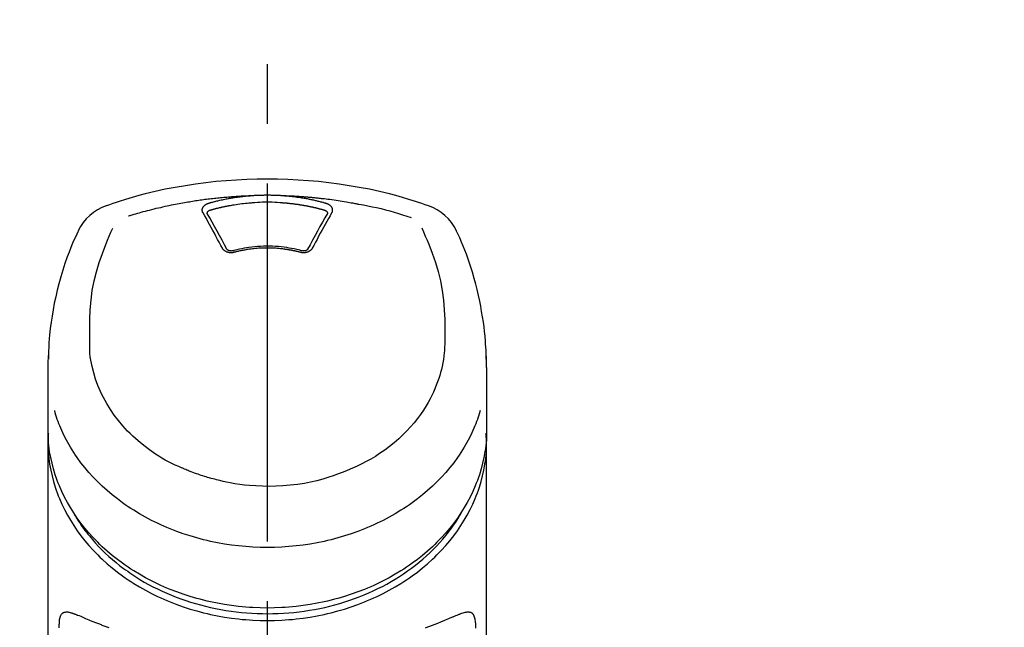
# Model space of a CAD drawing. Extents: x 28111 to 54233, y -10810 to -2410.
# Drawn here: x 44986 to 45089, y -7925 to -7861 of the extents above; entities that cross this region are included whole.
import ezdxf

# ---------------------------------------------------------------- set-up
doc = ezdxf.new("R2010")
doc.units = 0
doc.header["$LTSCALE"] = 50
doc.header["$MEASUREMENT"] = 0
doc.linetypes.add('CENTER2', pattern=[1.125, 0.75, -0.125, 0.125, -0.125])
doc.layers.get('0').update_dxf_attribs({"linetype": 'CONTINUOUS'})
doc.layers.add('150-機器', color=8, linetype='CONTINUOUS')
doc.layers.add('160-文字', color=254, linetype='CONTINUOUS')
doc.styles.add('KH001', font='txt')
doc.dimstyles.new('KH1xx030', dxfattribs={"dimscale": 30, "dimtxt": 2, "dimasz": 0.6, "dimexe": 0.3, "dimexo": 1.2, "dimgap": 0.5, "dimtad": 3, "dimdec": 1, "dimdsep": 46, "dimlunit": 6, "dimtxsty": 'KH001', "dimblk": 'DOT', "dimcen": 1, "dimdle": 1, "dimclrd": 256, "dimclre": 256, "dimclrt": 256, "dimadec": 0, "dimazin": 0, "dimtfac": 1, "dimtdec": 1, "dimtix": 1, "dimtmove": 2, "dimatfit": 3, "dimldrblk": 'CLOSEDBLANK', "dimfxl": 1, "dimtolj": 1, "dimtzin": 0, "dimlwd": -1, "dimlwe": -1, "dimarcsym": 0})

# ---------------------------------------------------------------- blocks, each defined once
blk = doc.blocks.new('_ClosedBlank')
at = {"color": 0, "linetype": 'ByBlock', "lineweight": -2}
for p, q in [((-1, 0.1667), (0, 0)), ((-1, 0.1667), (-1, -0.1667)), ((0, 0), (-1, -0.1667))]:
    blk.add_line(p, q, dxfattribs=at)
blk = doc.blocks.new('_Dot')
at = {"color": 0, "linetype": 'ByBlock', "lineweight": -2}
blk.add_line((-0.5, 0), (-1, 0), dxfattribs=at)
at = {"color": 0, "linetype": 'ByBlock', "const_width": 0.5}
blk.add_lwpolyline([(-0.25, 0, 1), (0.25, 0, 1)], format="xyb", close=True, dxfattribs=at)

msp = doc.modelspace()

# ---------------------------------------------------------------- linework, layer by layer
at = {"layer": '150-機器', "color": 161, "linetype": 'CENTER2'}
msp.add_line((45012.3, -8197.27), (45012.3, -7865.28), dxfattribs=at)
at = {"layer": '150-機器', "color": 13, "linetype": 'Continuous'}
for points in [[(45029.16, -7880.87), (45028.82, -7880.75), (45028.48, -7880.64), (45028.14, -7880.53), (45027.81, -7880.42), (45027.13, -7880.2), (45026.45, -7880), (45025.76, -7879.8), (45025.08, -7879.62), (45024.03, -7879.37), (45022.98, -7879.14), (45021.93, -7878.94), (45020.87, -7878.76), (45019.81, -7878.6), (45018.74, -7878.46), (45017.67, -7878.34), (45016.6, -7878.24), (45015.53, -7878.17), (45014.45, -7878.11), (45013.37, -7878.08), (45012.3, -7878.07), (45011.22, -7878.08), (45010.14, -7878.11), (45009.07, -7878.17), (45007.99, -7878.24), (45006.92, -7878.34), (45005.85, -7878.46), (45004.78, -7878.6), (45003.72, -7878.76), (45002.66, -7878.94), (45001.61, -7879.14), (45000.56, -7879.37), (44999.51, -7879.62), (44998.83, -7879.8), (44998.14, -7880), (44997.46, -7880.2), (44996.78, -7880.42), (44996.45, -7880.53), (44996.11, -7880.64), (44995.77, -7880.75), (44995.44, -7880.87)], [(44997.76, -7881.93), (44997.81, -7881.92), (44997.85, -7881.9), (44997.89, -7881.89), (44997.93, -7881.88), (44998.04, -7881.85), (44998.14, -7881.81), (44998.25, -7881.78), (44998.36, -7881.75), (44998.54, -7881.7), (44998.72, -7881.65), (44998.9, -7881.59), (44999.08, -7881.54), (44999.31, -7881.48), (44999.53, -7881.42), (44999.75, -7881.37), (44999.97, -7881.31), (45000.2, -7881.25), (45000.44, -7881.19), (45000.67, -7881.13), (45000.9, -7881.08), (45001.13, -7881.03), (45001.36, -7880.97), (45001.59, -7880.92), (45001.82, -7880.87), (45002.03, -7880.83), (45002.25, -7880.78), (45002.46, -7880.74), (45002.67, -7880.7), (45002.86, -7880.66), (45003.05, -7880.63), (45003.25, -7880.59), (45003.44, -7880.56), (45003.61, -7880.52), (45003.78, -7880.49), (45003.96, -7880.46), (45004.13, -7880.44), (45004.3, -7880.41), (45004.46, -7880.38), (45004.62, -7880.36), (45004.78, -7880.33), (45004.95, -7880.31), (45005.11, -7880.28), (45005.27, -7880.26), (45005.44, -7880.24), (45005.6, -7880.22), (45005.76, -7880.19), (45005.93, -7880.17), (45006.09, -7880.15), (45006.25, -7880.13), (45006.42, -7880.11), (45006.58, -7880.09), (45006.75, -7880.07), (45006.91, -7880.06), (45007.07, -7880.04), (45007.24, -7880.02), (45007.4, -7880.01), (45007.57, -7879.99), (45007.73, -7879.97), (45007.89, -7879.96), (45008.06, -7879.95), (45008.22, -7879.93), (45008.39, -7879.92), (45008.55, -7879.91), (45008.72, -7879.89), (45008.88, -7879.88), (45009.05, -7879.87), (45009.21, -7879.86), (45009.38, -7879.85), (45009.54, -7879.84), (45009.7, -7879.83), (45009.87, -7879.82), (45010.03, -7879.82), (45010.14, -7879.81), (45010.25, -7879.81), (45010.36, -7879.8), (45010.47, -7879.8), (45010.53, -7879.8), (45010.58, -7879.8), (45010.64, -7879.79), (45010.69, -7879.79)], [(45006.16, -7880.59), (45006.18, -7880.58), (45006.19, -7880.58), (45006.2, -7880.58), (45006.22, -7880.57), (45006.25, -7880.56), (45006.29, -7880.55), (45006.32, -7880.54), (45006.35, -7880.53), (45006.41, -7880.52), (45006.47, -7880.5), (45006.53, -7880.48), (45006.6, -7880.47), (45006.67, -7880.45), (45006.75, -7880.43), (45006.83, -7880.41), (45006.91, -7880.39), (45007.02, -7880.36), (45007.12, -7880.34), (45007.23, -7880.31), (45007.34, -7880.28), (45007.47, -7880.26), (45007.59, -7880.23), (45007.72, -7880.2), (45007.85, -7880.18), (45007.97, -7880.15), (45008.1, -7880.13), (45008.22, -7880.1), (45008.35, -7880.08), (45008.46, -7880.06), (45008.56, -7880.04), (45008.67, -7880.03), (45008.78, -7880.01), (45008.87, -7880), (45008.97, -7879.98), (45009.06, -7879.97), (45009.16, -7879.95), (45009.25, -7879.94), (45009.35, -7879.93), (45009.44, -7879.92), (45009.54, -7879.9), (45009.64, -7879.89), (45009.73, -7879.88), (45009.83, -7879.87), (45009.92, -7879.86), (45010.02, -7879.85), (45010.12, -7879.84), (45010.21, -7879.83), (45010.31, -7879.82), (45010.37, -7879.82), (45010.44, -7879.81), (45010.5, -7879.81), (45010.57, -7879.8), (45010.6, -7879.8), (45010.63, -7879.8), (45010.66, -7879.8), (45010.69, -7879.79)], [(45010.69, -7879.79), (45010.71, -7879.79), (45010.73, -7879.79), (45010.74, -7879.79), (45010.76, -7879.79), (45010.79, -7879.79), (45010.83, -7879.78), (45010.86, -7879.78), (45010.89, -7879.78), (45010.94, -7879.77), (45010.99, -7879.77), (45011.04, -7879.77), (45011.09, -7879.77), (45011.14, -7879.76), (45011.19, -7879.76), (45011.24, -7879.76), (45011.29, -7879.76), (45011.34, -7879.75), (45011.39, -7879.75), (45011.44, -7879.75), (45011.49, -7879.75), (45011.54, -7879.75), (45011.59, -7879.74), (45011.64, -7879.74), (45011.69, -7879.74), (45011.74, -7879.74), (45011.79, -7879.74), (45011.84, -7879.74), (45011.89, -7879.74), (45011.94, -7879.74), (45011.99, -7879.73), (45012.04, -7879.73), (45012.09, -7879.73), (45012.16, -7879.73), (45012.23, -7879.73), (45012.3, -7879.73), (45012.36, -7879.73), (45012.45, -7879.73), (45012.53, -7879.73), (45012.61, -7879.73), (45012.7, -7879.74), (45012.8, -7879.74), (45012.9, -7879.74), (45013, -7879.74), (45013.1, -7879.75), (45013.2, -7879.75), (45013.3, -7879.75), (45013.4, -7879.76), (45013.5, -7879.76), (45013.57, -7879.77), (45013.63, -7879.77), (45013.7, -7879.78), (45013.76, -7879.78), (45013.8, -7879.79), (45013.83, -7879.79), (45013.86, -7879.79), (45013.9, -7879.79)], [(45010.74, -7880.53), (45011, -7880.51), (45011.26, -7880.49), (45011.52, -7880.47), (45011.77, -7880.46), (45012.04, -7880.45), (45012.3, -7880.45), (45012.56, -7880.45), (45012.82, -7880.46), (45013.08, -7880.47), (45013.33, -7880.49), (45013.59, -7880.51), (45013.85, -7880.53)], [(45013.9, -7879.79), (45013.91, -7879.79), (45013.93, -7879.79), (45013.94, -7879.8), (45013.96, -7879.8), (45013.99, -7879.8), (45014.03, -7879.8), (45014.07, -7879.8), (45014.1, -7879.81), (45014.16, -7879.81), (45014.23, -7879.82), (45014.29, -7879.82), (45014.35, -7879.83), (45014.44, -7879.84), (45014.52, -7879.84), (45014.6, -7879.85), (45014.68, -7879.86), (45014.79, -7879.87), (45014.9, -7879.88), (45015.01, -7879.9), (45015.13, -7879.91), (45015.25, -7879.93), (45015.38, -7879.95), (45015.51, -7879.96), (45015.64, -7879.98), (45015.77, -7880), (45015.89, -7880.02), (45016.02, -7880.04), (45016.15, -7880.06), (45016.25, -7880.08), (45016.36, -7880.1), (45016.47, -7880.12), (45016.57, -7880.14), (45016.67, -7880.16), (45016.76, -7880.18), (45016.85, -7880.2), (45016.95, -7880.22), (45017.04, -7880.24), (45017.14, -7880.26), (45017.23, -7880.28), (45017.32, -7880.3), (45017.42, -7880.32), (45017.51, -7880.35), (45017.6, -7880.37), (45017.69, -7880.39), (45017.79, -7880.41), (45017.88, -7880.44), (45017.97, -7880.46), (45018.06, -7880.49), (45018.13, -7880.5), (45018.19, -7880.52), (45018.25, -7880.54), (45018.31, -7880.55), (45018.34, -7880.56), (45018.37, -7880.57), (45018.4, -7880.58), (45018.43, -7880.59)], [(45013.9, -7879.79), (45013.93, -7879.79), (45013.95, -7879.79), (45013.98, -7879.8), (45014.01, -7879.8), (45014.07, -7879.8), (45014.12, -7879.8), (45014.18, -7879.8), (45014.23, -7879.8), (45014.32, -7879.81), (45014.4, -7879.81), (45014.49, -7879.81), (45014.57, -7879.82), (45014.65, -7879.82), (45014.74, -7879.83), (45014.82, -7879.83), (45014.91, -7879.83), (45014.99, -7879.84), (45015.07, -7879.84), (45015.16, -7879.85), (45015.24, -7879.85), (45015.32, -7879.86), (45015.41, -7879.86), (45015.49, -7879.87), (45015.58, -7879.87), (45015.66, -7879.88), (45015.74, -7879.89), (45015.83, -7879.89), (45015.91, -7879.9), (45015.99, -7879.9), (45016.08, -7879.91), (45016.16, -7879.92), (45016.25, -7879.92), (45016.33, -7879.93), (45016.41, -7879.94), (45016.5, -7879.94), (45016.58, -7879.95), (45016.66, -7879.96), (45016.75, -7879.96), (45016.83, -7879.97), (45016.92, -7879.98), (45017, -7879.99), (45017.08, -7880), (45017.17, -7880), (45017.25, -7880.01), (45017.33, -7880.02), (45017.42, -7880.03), (45017.5, -7880.04), (45017.58, -7880.05), (45017.7, -7880.06), (45017.82, -7880.07), (45017.94, -7880.09), (45018.06, -7880.1), (45018.26, -7880.12), (45018.45, -7880.14), (45018.64, -7880.17), (45018.84, -7880.19), (45019.06, -7880.22), (45019.28, -7880.25), (45019.5, -7880.29), (45019.72, -7880.32), (45019.94, -7880.35), (45020.15, -7880.39), (45020.36, -7880.42), (45020.58, -7880.46), (45020.74, -7880.48), (45020.91, -7880.51), (45021.07, -7880.54), (45021.24, -7880.57), (45021.35, -7880.59), (45021.46, -7880.61), (45021.56, -7880.63), (45021.67, -7880.65), (45021.73, -7880.66), (45021.78, -7880.68), (45021.84, -7880.69), (45021.89, -7880.7)], [(45005.57, -7881.6), (45005.56, -7881.6), (45005.56, -7881.59), (45005.56, -7881.59), (45005.55, -7881.58), (45005.55, -7881.57), (45005.54, -7881.56), (45005.54, -7881.55), (45005.53, -7881.53), (45005.52, -7881.52), (45005.52, -7881.5), (45005.51, -7881.48), (45005.51, -7881.46), (45005.5, -7881.44), (45005.5, -7881.42), (45005.5, -7881.4), (45005.49, -7881.39), (45005.49, -7881.36), (45005.49, -7881.33), (45005.49, -7881.31), (45005.49, -7881.28), (45005.49, -7881.25), (45005.49, -7881.22), (45005.5, -7881.19), (45005.51, -7881.15), (45005.52, -7881.12), (45005.53, -7881.08), (45005.55, -7881.04), (45005.57, -7881), (45005.59, -7880.97), (45005.62, -7880.93), (45005.65, -7880.9), (45005.67, -7880.87), (45005.7, -7880.84), (45005.73, -7880.82), (45005.76, -7880.79), (45005.79, -7880.77), (45005.82, -7880.75), (45005.84, -7880.73), (45005.87, -7880.72), (45005.89, -7880.7), (45005.92, -7880.69), (45005.94, -7880.68), (45005.96, -7880.67), (45005.98, -7880.66), (45006, -7880.65), (45006.02, -7880.64), (45006.05, -7880.63), (45006.07, -7880.62), (45006.08, -7880.61), (45006.1, -7880.61), (45006.11, -7880.6), (45006.13, -7880.6), (45006.14, -7880.6), (45006.15, -7880.59), (45006.15, -7880.59), (45006.16, -7880.59)], [(45006.01, -7881.65), (45006.01, -7881.65), (45006.01, -7881.64), (45006.01, -7881.64), (45006.01, -7881.64), (45006.01, -7881.63), (45006.01, -7881.62), (45006.01, -7881.61), (45006.01, -7881.6), (45006.02, -7881.57), (45006.02, -7881.55), (45006.03, -7881.53), (45006.04, -7881.5), (45006.06, -7881.47), (45006.09, -7881.43), (45006.12, -7881.41), (45006.16, -7881.38), (45006.19, -7881.36), (45006.22, -7881.35), (45006.25, -7881.33), (45006.28, -7881.32), (45006.3, -7881.32), (45006.31, -7881.31), (45006.33, -7881.31), (45006.35, -7881.31)], [(45006.35, -7881.31), (45006.36, -7881.3), (45006.38, -7881.3), (45006.39, -7881.29), (45006.41, -7881.29), (45006.44, -7881.28), (45006.48, -7881.27), (45006.51, -7881.26), (45006.54, -7881.25), (45006.59, -7881.24), (45006.64, -7881.22), (45006.69, -7881.21), (45006.74, -7881.2), (45006.79, -7881.18), (45006.83, -7881.17), (45006.88, -7881.16), (45006.93, -7881.15), (45006.98, -7881.13), (45007.03, -7881.12), (45007.08, -7881.11), (45007.13, -7881.1), (45007.18, -7881.09), (45007.23, -7881.07), (45007.28, -7881.06), (45007.33, -7881.05), (45007.37, -7881.04), (45007.42, -7881.03), (45007.47, -7881.02), (45007.52, -7881.01), (45007.57, -7880.99), (45007.62, -7880.98), (45007.67, -7880.97), (45007.72, -7880.96), (45007.77, -7880.95), (45007.82, -7880.94), (45007.87, -7880.93), (45007.92, -7880.92), (45007.97, -7880.91), (45008.02, -7880.9), (45008.07, -7880.89), (45008.12, -7880.88), (45008.17, -7880.87), (45008.22, -7880.86), (45008.27, -7880.85), (45008.32, -7880.84), (45008.44, -7880.82), (45008.57, -7880.8), (45008.69, -7880.77), (45008.82, -7880.75), (45009.02, -7880.72), (45009.22, -7880.69), (45009.42, -7880.66), (45009.62, -7880.63), (45009.81, -7880.61), (45010, -7880.59), (45010.18, -7880.58), (45010.37, -7880.56), (45010.46, -7880.55), (45010.55, -7880.55), (45010.65, -7880.54), (45010.74, -7880.53), (45010.74, -7880.53), (45010.74, -7880.53), (45010.74, -7880.53), (45010.74, -7880.53)], [(45013.85, -7880.53), (45013.87, -7880.54), (45013.89, -7880.54), (45013.9, -7880.54), (45013.92, -7880.54), (45013.96, -7880.54), (45013.99, -7880.54), (45014.03, -7880.55), (45014.06, -7880.55), (45014.12, -7880.55), (45014.17, -7880.56), (45014.22, -7880.56), (45014.28, -7880.57), (45014.33, -7880.57), (45014.38, -7880.58), (45014.44, -7880.58), (45014.49, -7880.59), (45014.54, -7880.59), (45014.6, -7880.6), (45014.65, -7880.61), (45014.7, -7880.61), (45014.76, -7880.62), (45014.81, -7880.62), (45014.86, -7880.63), (45014.92, -7880.64), (45014.97, -7880.64), (45015.02, -7880.65), (45015.07, -7880.66), (45015.13, -7880.66), (45015.18, -7880.67), (45015.23, -7880.68), (45015.29, -7880.68), (45015.34, -7880.69), (45015.39, -7880.7), (45015.45, -7880.71), (45015.5, -7880.71), (45015.55, -7880.72), (45015.6, -7880.73), (45015.66, -7880.74), (45015.71, -7880.75), (45015.76, -7880.75), (45015.81, -7880.76), (45015.87, -7880.77), (45015.92, -7880.78), (45015.97, -7880.79), (45016.02, -7880.8), (45016.08, -7880.81), (45016.13, -7880.82), (45016.18, -7880.83), (45016.23, -7880.84), (45016.29, -7880.84), (45016.34, -7880.85), (45016.39, -7880.86), (45016.44, -7880.87), (45016.5, -7880.88), (45016.55, -7880.89), (45016.6, -7880.91), (45016.65, -7880.92), (45016.7, -7880.93), (45016.76, -7880.94), (45016.81, -7880.95), (45016.86, -7880.96), (45016.91, -7880.97), (45016.96, -7880.98), (45017.02, -7880.99), (45017.07, -7881), (45017.12, -7881.02), (45017.17, -7881.03), (45017.22, -7881.04), (45017.27, -7881.05), (45017.33, -7881.06), (45017.38, -7881.08), (45017.43, -7881.09), (45017.48, -7881.1), (45017.53, -7881.11), (45017.58, -7881.13), (45017.63, -7881.14), (45017.69, -7881.15), (45017.74, -7881.17), (45017.79, -7881.18), (45017.84, -7881.19), (45017.89, -7881.21), (45017.94, -7881.22), (45017.99, -7881.23), (45018.04, -7881.25), (45018.08, -7881.26), (45018.11, -7881.27), (45018.14, -7881.28), (45018.18, -7881.29), (45018.19, -7881.29), (45018.21, -7881.3), (45018.23, -7881.3), (45018.25, -7881.31)], [(45018.25, -7881.31), (45018.26, -7881.31), (45018.28, -7881.31), (45018.29, -7881.32), (45018.31, -7881.32), (45018.34, -7881.33), (45018.37, -7881.35), (45018.4, -7881.36), (45018.43, -7881.38), (45018.47, -7881.41), (45018.5, -7881.43), (45018.53, -7881.47), (45018.55, -7881.5), (45018.56, -7881.53), (45018.57, -7881.55), (45018.58, -7881.57), (45018.58, -7881.6), (45018.58, -7881.61), (45018.58, -7881.62), (45018.58, -7881.63), (45018.58, -7881.64), (45018.58, -7881.64), (45018.58, -7881.64), (45018.58, -7881.65), (45018.58, -7881.65)], [(45018.43, -7880.59), (45018.44, -7880.59), (45018.44, -7880.59), (45018.45, -7880.59), (45018.45, -7880.59), (45018.46, -7880.6), (45018.47, -7880.6), (45018.48, -7880.6), (45018.49, -7880.61), (45018.51, -7880.61), (45018.52, -7880.62), (45018.54, -7880.62), (45018.55, -7880.63), (45018.57, -7880.64), (45018.59, -7880.64), (45018.6, -7880.65), (45018.62, -7880.66), (45018.64, -7880.67), (45018.66, -7880.68), (45018.68, -7880.69), (45018.7, -7880.7), (45018.72, -7880.72), (45018.75, -7880.73), (45018.78, -7880.75), (45018.8, -7880.77), (45018.83, -7880.79), (45018.86, -7880.82), (45018.89, -7880.84), (45018.92, -7880.87), (45018.95, -7880.9), (45018.97, -7880.93), (45019, -7880.97), (45019.02, -7881), (45019.04, -7881.04), (45019.06, -7881.08), (45019.07, -7881.12), (45019.08, -7881.15), (45019.09, -7881.19), (45019.1, -7881.22), (45019.1, -7881.25), (45019.1, -7881.28), (45019.1, -7881.31), (45019.1, -7881.33), (45019.1, -7881.36), (45019.1, -7881.39), (45019.09, -7881.4), (45019.09, -7881.42), (45019.09, -7881.44), (45019.08, -7881.46), (45019.08, -7881.48), (45019.07, -7881.5), (45019.07, -7881.52), (45019.06, -7881.53), (45019.05, -7881.55), (45019.05, -7881.56), (45019.04, -7881.57), (45019.04, -7881.58), (45019.03, -7881.59), (45019.03, -7881.59), (45019.03, -7881.6), (45019.03, -7881.6)], [(45021.89, -7880.7), (45022.36, -7880.78), (45022.82, -7880.87), (45023.28, -7880.96), (45023.74, -7881.06), (45024.2, -7881.16), (45024.66, -7881.28), (45025.12, -7881.4), (45025.57, -7881.53), (45026.02, -7881.66), (45026.46, -7881.8), (45026.91, -7881.95), (45027.35, -7882.09)], [(45007.6, -7885.32), (45007.43, -7885.01), (45007.26, -7884.69), (45007.09, -7884.38), (45006.92, -7884.06), (45006.75, -7883.75), (45006.58, -7883.44), (45006.41, -7883.13), (45006.24, -7882.82), (45006.07, -7882.52), (45005.91, -7882.21), (45005.74, -7881.91), (45005.57, -7881.6)], [(45006.02, -7881.68), (45006.02, -7881.67), (45006.01, -7881.66), (45006.01, -7881.65), (45006.01, -7881.64)], [(45008.07, -7885.42), (45007.81, -7884.94), (45007.56, -7884.47), (45007.3, -7883.99), (45007.04, -7883.51), (45006.78, -7883.05), (45006.53, -7882.59), (45006.27, -7882.13), (45006.01, -7881.67)], [(45018.58, -7881.67), (45018.32, -7882.13), (45018.06, -7882.59), (45017.81, -7883.05), (45017.55, -7883.51), (45017.29, -7883.99), (45017.04, -7884.47), (45016.78, -7884.94), (45016.52, -7885.42)], [(45019.03, -7881.6), (45018.86, -7881.91), (45018.69, -7882.21), (45018.52, -7882.52), (45018.35, -7882.82), (45018.18, -7883.13), (45018.01, -7883.44), (45017.84, -7883.75), (45017.67, -7884.06), (45017.5, -7884.38), (45017.33, -7884.69), (45017.16, -7885.01), (45016.99, -7885.32)], [(45018.58, -7881.64), (45018.58, -7881.65), (45018.58, -7881.66), (45018.58, -7881.67), (45018.57, -7881.68)], [(44992.56, -7883.38), (44992.45, -7883.61), (44992.34, -7883.85), (44992.23, -7884.09), (44992.12, -7884.32), (44991.91, -7884.79), (44991.72, -7885.25), (44991.53, -7885.72), (44991.35, -7886.2), (44991.1, -7886.9), (44990.87, -7887.6), (44990.66, -7888.32), (44990.47, -7889.03), (44990.3, -7889.71), (44990.14, -7890.4), (44989.99, -7891.08), (44989.86, -7891.77), (44989.75, -7892.42), (44989.65, -7893.07), (44989.56, -7893.72), (44989.5, -7894.38), (44989.46, -7894.8), (44989.43, -7895.23), (44989.41, -7895.66), (44989.39, -7896.09), (44989.38, -7896.3), (44989.38, -7896.5), (44989.37, -7896.71), (44989.37, -7896.92)], [(44993.72, -7894.98), (44993.72, -7894.43), (44993.71, -7893.88), (44993.71, -7893.33), (44993.72, -7892.78), (44993.76, -7891.76), (44993.85, -7890.75), (44993.97, -7889.74), (44994.16, -7888.74), (44994.4, -7887.77), (44994.69, -7886.8), (44995.02, -7885.85), (44995.39, -7884.91), (44995.56, -7884.48), (44995.74, -7884.06), (44995.92, -7883.63), (44996.11, -7883.21)], [(45028.47, -7883.19), (45028.66, -7883.61), (45028.84, -7884.04), (45029.02, -7884.47), (45029.2, -7884.89), (45029.57, -7885.84), (45029.9, -7886.79), (45030.19, -7887.76), (45030.43, -7888.74), (45030.62, -7889.74), (45030.75, -7890.75), (45030.83, -7891.76), (45030.87, -7892.78), (45030.88, -7893.33), (45030.88, -7893.88), (45030.87, -7894.43), (45030.87, -7894.98)], [(45035.22, -7896.92), (45035.22, -7896.77), (45035.22, -7896.62), (45035.21, -7896.47), (45035.21, -7896.31), (45035.2, -7895.99), (45035.18, -7895.67), (45035.16, -7895.35), (45035.14, -7895.03), (45035.1, -7894.53), (45035.05, -7894.03), (45034.99, -7893.53), (45034.92, -7893.04), (45034.84, -7892.48), (45034.74, -7891.94), (45034.65, -7891.39), (45034.54, -7890.84), (45034.41, -7890.25), (45034.27, -7889.65), (45034.12, -7889.06), (45033.96, -7888.47), (45033.77, -7887.83), (45033.58, -7887.2), (45033.37, -7886.57), (45033.14, -7885.94), (45032.97, -7885.51), (45032.8, -7885.09), (45032.62, -7884.66), (45032.44, -7884.24), (45032.34, -7884.03), (45032.23, -7883.81), (45032.13, -7883.59), (45032.03, -7883.38)], [(45008.83, -7885.74), (45008.82, -7885.75), (45008.82, -7885.75), (45008.81, -7885.75), (45008.8, -7885.75), (45008.79, -7885.75), (45008.77, -7885.76), (45008.76, -7885.76), (45008.74, -7885.77), (45008.71, -7885.77), (45008.68, -7885.78), (45008.65, -7885.78), (45008.62, -7885.78), (45008.58, -7885.79), (45008.54, -7885.79), (45008.5, -7885.79), (45008.47, -7885.79), (45008.42, -7885.79), (45008.37, -7885.78), (45008.33, -7885.78), (45008.28, -7885.77), (45008.23, -7885.76), (45008.19, -7885.75), (45008.15, -7885.74), (45008.1, -7885.72), (45008.06, -7885.71), (45008.02, -7885.69), (45007.98, -7885.67), (45007.94, -7885.65), (45007.9, -7885.63), (45007.87, -7885.61), (45007.83, -7885.58), (45007.8, -7885.56), (45007.77, -7885.54), (45007.75, -7885.51), (45007.72, -7885.49), (45007.7, -7885.47), (45007.68, -7885.45), (45007.67, -7885.43), (45007.65, -7885.41), (45007.64, -7885.39), (45007.63, -7885.37), (45007.63, -7885.36), (45007.62, -7885.35), (45007.61, -7885.34), (45007.61, -7885.34), (45007.61, -7885.33), (45007.6, -7885.33), (45007.6, -7885.32)], [(45008.72, -7885.58), (45008.71, -7885.58), (45008.7, -7885.58), (45008.69, -7885.58), (45008.68, -7885.59), (45008.66, -7885.59), (45008.64, -7885.59), (45008.62, -7885.6), (45008.6, -7885.6), (45008.58, -7885.6), (45008.55, -7885.6), (45008.52, -7885.61), (45008.49, -7885.6), (45008.46, -7885.6), (45008.43, -7885.6), (45008.41, -7885.6), (45008.38, -7885.59), (45008.35, -7885.59), (45008.31, -7885.58), (45008.28, -7885.57), (45008.25, -7885.56), (45008.22, -7885.55), (45008.18, -7885.53), (45008.15, -7885.51), (45008.12, -7885.49), (45008.11, -7885.47), (45008.09, -7885.46), (45008.08, -7885.44), (45008.07, -7885.42), (45008.06, -7885.42), (45008.06, -7885.41), (45008.05, -7885.4), (45008.05, -7885.39)], [(45015.92, -7885.59), (45015.86, -7885.57), (45015.81, -7885.56), (45015.76, -7885.55), (45015.71, -7885.53), (45015.56, -7885.49), (45015.4, -7885.45), (45015.25, -7885.42), (45015.1, -7885.38), (45014.84, -7885.33), (45014.59, -7885.29), (45014.33, -7885.24), (45014.07, -7885.21), (45013.76, -7885.17), (45013.45, -7885.14), (45013.14, -7885.12), (45012.83, -7885.11), (45012.52, -7885.1), (45012.21, -7885.1), (45011.9, -7885.1), (45011.59, -7885.12), (45011.28, -7885.13), (45010.97, -7885.16), (45010.66, -7885.19), (45010.35, -7885.23), (45010.11, -7885.27), (45009.86, -7885.31), (45009.62, -7885.36), (45009.38, -7885.41), (45009.24, -7885.44), (45009.1, -7885.48), (45008.97, -7885.51), (45008.83, -7885.55), (45008.79, -7885.56), (45008.75, -7885.57), (45008.71, -7885.58), (45008.67, -7885.59)], [(45015.76, -7885.74), (45015.75, -7885.74), (45015.73, -7885.74), (45015.72, -7885.73), (45015.7, -7885.73), (45015.68, -7885.72), (45015.65, -7885.71), (45015.62, -7885.71), (45015.59, -7885.7), (45015.55, -7885.69), (45015.51, -7885.68), (45015.47, -7885.67), (45015.42, -7885.66), (45015.38, -7885.65), (45015.34, -7885.64), (45015.3, -7885.63), (45015.25, -7885.62), (45015.21, -7885.61), (45015.17, -7885.6), (45015.13, -7885.59), (45015.08, -7885.58), (45015.04, -7885.58), (45015, -7885.57), (45014.96, -7885.56), (45014.91, -7885.55), (45014.87, -7885.54), (45014.83, -7885.53), (45014.79, -7885.53), (45014.74, -7885.52), (45014.7, -7885.51), (45014.66, -7885.5), (45014.61, -7885.5), (45014.57, -7885.49), (45014.53, -7885.48), (45014.48, -7885.47), (45014.44, -7885.47), (45014.4, -7885.46), (45014.35, -7885.45), (45014.31, -7885.45), (45014.27, -7885.44), (45014.23, -7885.43), (45014.17, -7885.43), (45014.12, -7885.42), (45014.07, -7885.41), (45014.01, -7885.41), (45013.93, -7885.39), (45013.84, -7885.38), (45013.75, -7885.37), (45013.66, -7885.36), (45013.55, -7885.35), (45013.43, -7885.34), (45013.31, -7885.33), (45013.19, -7885.32), (45013.07, -7885.32), (45012.95, -7885.31), (45012.83, -7885.31), (45012.7, -7885.3), (45012.56, -7885.3), (45012.41, -7885.3), (45012.26, -7885.29), (45012.12, -7885.29), (45011.94, -7885.3), (45011.77, -7885.3), (45011.59, -7885.31), (45011.41, -7885.32), (45011.24, -7885.33), (45011.07, -7885.35), (45010.9, -7885.36), (45010.73, -7885.38), (45010.59, -7885.4), (45010.44, -7885.42), (45010.3, -7885.44), (45010.15, -7885.46), (45010.05, -7885.48), (45009.94, -7885.5), (45009.84, -7885.52), (45009.73, -7885.54), (45009.63, -7885.56), (45009.53, -7885.58), (45009.42, -7885.6), (45009.32, -7885.62), (45009.25, -7885.64), (45009.18, -7885.66), (45009.11, -7885.67), (45009.04, -7885.69), (45009, -7885.7), (45008.96, -7885.71), (45008.93, -7885.72), (45008.89, -7885.73), (45008.88, -7885.73), (45008.86, -7885.74), (45008.85, -7885.74), (45008.83, -7885.74)], [(45016.99, -7885.32), (45016.99, -7885.33), (45016.98, -7885.33), (45016.98, -7885.34), (45016.98, -7885.34), (45016.97, -7885.35), (45016.97, -7885.36), (45016.96, -7885.37), (45016.95, -7885.39), (45016.94, -7885.41), (45016.92, -7885.43), (45016.91, -7885.45), (45016.89, -7885.47), (45016.87, -7885.49), (45016.84, -7885.51), (45016.82, -7885.54), (45016.79, -7885.56), (45016.76, -7885.58), (45016.72, -7885.61), (45016.69, -7885.63), (45016.65, -7885.65), (45016.61, -7885.67), (45016.57, -7885.69), (45016.53, -7885.71), (45016.49, -7885.72), (45016.45, -7885.74), (45016.4, -7885.75), (45016.36, -7885.76), (45016.31, -7885.77), (45016.27, -7885.78), (45016.22, -7885.78), (45016.17, -7885.79), (45016.13, -7885.79), (45016.09, -7885.79), (45016.05, -7885.79), (45016.01, -7885.79), (45015.97, -7885.78), (45015.94, -7885.78), (45015.91, -7885.78), (45015.88, -7885.77), (45015.85, -7885.77), (45015.83, -7885.76), (45015.82, -7885.76), (45015.8, -7885.75), (45015.79, -7885.75), (45015.78, -7885.75), (45015.77, -7885.75), (45015.77, -7885.75), (45015.76, -7885.74)], [(45016.54, -7885.39), (45016.54, -7885.4), (45016.54, -7885.41), (45016.53, -7885.42), (45016.53, -7885.42), (45016.51, -7885.44), (45016.5, -7885.46), (45016.49, -7885.47), (45016.47, -7885.49), (45016.44, -7885.51), (45016.41, -7885.53), (45016.38, -7885.55), (45016.34, -7885.56), (45016.31, -7885.57), (45016.28, -7885.58), (45016.24, -7885.59), (45016.21, -7885.59), (45016.18, -7885.6), (45016.16, -7885.6), (45016.13, -7885.6), (45016.1, -7885.6), (45016.07, -7885.61), (45016.05, -7885.6), (45016.02, -7885.6), (45015.99, -7885.6), (45015.97, -7885.6), (45015.95, -7885.59), (45015.93, -7885.59), (45015.91, -7885.59), (45015.9, -7885.58), (45015.89, -7885.58), (45015.88, -7885.58), (45015.88, -7885.58)], [(45003.39, -7908.33), (45003.02, -7908.18), (45002.66, -7908.02), (45002.29, -7907.86), (45001.94, -7907.68), (45001.59, -7907.49), (45001.25, -7907.29), (45000.92, -7907.08), (45000.59, -7906.87), (44999.97, -7906.43), (44999.36, -7905.97), (44998.77, -7905.49), (44998.21, -7904.98), (44997.94, -7904.72), (44997.67, -7904.46), (44997.42, -7904.19), (44997.17, -7903.91), (44996.71, -7903.36), (44996.27, -7902.78), (44995.86, -7902.19), (44995.48, -7901.57), (44995.3, -7901.26), (44995.13, -7900.95), (44994.98, -7900.63), (44994.82, -7900.31), (44994.56, -7899.68), (44994.32, -7899.03), (44994.12, -7898.37), (44993.95, -7897.69), (44993.87, -7897.36), (44993.81, -7897.02), (44993.76, -7896.68), (44993.72, -7896.34), (44993.71, -7896), (44993.71, -7895.66), (44993.71, -7895.32), (44993.72, -7894.98)], [(45030.87, -7894.98), (45030.87, -7895.09), (45030.87, -7895.19), (45030.87, -7895.3), (45030.87, -7895.41), (45030.86, -7895.62), (45030.85, -7895.84), (45030.84, -7896.05), (45030.82, -7896.26), (45030.78, -7896.62), (45030.74, -7896.98), (45030.67, -7897.33), (45030.6, -7897.68), (45030.53, -7898), (45030.44, -7898.32), (45030.35, -7898.63), (45030.25, -7898.94), (45030.12, -7899.3), (45029.99, -7899.66), (45029.85, -7900.02), (45029.69, -7900.37), (45029.52, -7900.74), (45029.34, -7901.1), (45029.14, -7901.46), (45028.94, -7901.82), (45028.65, -7902.28), (45028.35, -7902.72), (45028.02, -7903.16), (45027.69, -7903.58), (45027.3, -7904.02), (45026.91, -7904.45), (45026.49, -7904.87), (45026.07, -7905.27), (45025.59, -7905.69), (45025.09, -7906.08), (45024.59, -7906.46), (45024.06, -7906.82), (45023.61, -7907.11), (45023.14, -7907.39), (45022.66, -7907.65), (45022.18, -7907.9), (45021.78, -7908.09), (45021.38, -7908.27), (45020.98, -7908.44), (45020.57, -7908.61), (45020.12, -7908.8), (45019.66, -7908.97), (45019.2, -7909.14), (45018.74, -7909.29), (45018.11, -7909.49), (45017.47, -7909.66), (45016.83, -7909.81), (45016.19, -7909.94), (45015.44, -7910.05), (45014.69, -7910.14), (45013.93, -7910.2), (45013.18, -7910.24), (45012.49, -7910.25), (45011.8, -7910.24), (45011.11, -7910.21), (45010.43, -7910.16), (45009.91, -7910.11), (45009.4, -7910.04), (45008.89, -7909.97), (45008.39, -7909.88), (45008.03, -7909.81), (45007.68, -7909.73), (45007.33, -7909.65), (45006.98, -7909.56), (45006.79, -7909.51), (45006.59, -7909.46), (45006.4, -7909.41), (45006.2, -7909.35), (45006.04, -7909.31), (45005.88, -7909.26), (45005.72, -7909.21), (45005.56, -7909.16), (45005.38, -7909.1), (45005.21, -7909.05), (45005.04, -7908.99), (45004.87, -7908.93), (45004.68, -7908.86), (45004.49, -7908.79), (45004.31, -7908.72), (45004.12, -7908.65), (45004, -7908.59), (45003.88, -7908.54), (45003.76, -7908.49), (45003.63, -7908.44), (45003.57, -7908.41), (45003.51, -7908.38), (45003.45, -7908.36), (45003.39, -7908.33)], [(44989.36, -7897.82), (44989.36, -7897.77), (44989.36, -7897.72), (44989.36, -7897.67), (44989.36, -7897.62), (44989.36, -7897.52), (44989.36, -7897.42), (44989.36, -7897.33), (44989.36, -7897.23), (44989.36, -7897.12), (44989.36, -7897.02), (44989.37, -7896.91), (44989.37, -7896.81), (44989.37, -7896.75), (44989.38, -7896.69), (44989.38, -7896.64), (44989.38, -7896.58), (44989.38, -7896.57), (44989.38, -7896.57), (44989.38, -7896.56), (44989.38, -7896.55)], [(45035.21, -7896.61), (45035.21, -7896.63), (45035.21, -7896.64), (45035.22, -7896.66), (45035.22, -7896.68), (45035.22, -7896.78), (45035.22, -7896.88), (45035.23, -7896.98), (45035.23, -7897.08), (45035.23, -7897.18), (45035.23, -7897.28), (45035.23, -7897.38), (45035.23, -7897.48), (45035.23, -7897.57), (45035.23, -7897.65), (45035.23, -7897.73), (45035.24, -7897.82)], [(44989.36, -7904.16), (44989.36, -7903.63), (44989.36, -7903.1), (44989.36, -7902.57), (44989.36, -7902.04), (44989.36, -7901.51), (44989.36, -7900.99), (44989.36, -7900.46), (44989.36, -7899.93), (44989.36, -7899.4), (44989.36, -7898.87), (44989.36, -7898.35), (44989.36, -7897.82)], [(45035.24, -7897.82), (45035.24, -7898.35), (45035.24, -7898.87), (45035.24, -7899.4), (45035.24, -7899.93), (45035.24, -7900.46), (45035.24, -7900.99), (45035.24, -7901.51), (45035.24, -7902.04), (45035.24, -7902.57), (45035.24, -7903.1), (45035.24, -7903.63), (45035.24, -7904.16)], [(45034.57, -7902.32), (45034.5, -7902.55), (45034.44, -7902.78), (45034.37, -7903.01), (45034.29, -7903.24), (45034.21, -7903.47), (45034.12, -7903.69), (45034.03, -7903.91), (45033.93, -7904.14), (45033.7, -7904.65), (45033.45, -7905.16), (45033.19, -7905.66), (45032.91, -7906.14), (45032.74, -7906.42), (45032.57, -7906.7), (45032.39, -7906.97), (45032.2, -7907.23), (45031.81, -7907.77), (45031.4, -7908.29), (45030.98, -7908.79), (45030.53, -7909.28), (45030.3, -7909.53), (45030.06, -7909.77), (45029.82, -7910), (45029.58, -7910.24), (45029.07, -7910.7), (45028.54, -7911.14), (45028.01, -7911.56), (45027.45, -7911.97), (45027.17, -7912.18), (45026.88, -7912.38), (45026.58, -7912.57), (45026.29, -7912.76), (45025.68, -7913.13), (45025.06, -7913.48), (45024.43, -7913.81), (45023.79, -7914.12), (45023.46, -7914.28), (45023.13, -7914.43), (45022.8, -7914.57), (45022.46, -7914.71), (45021.78, -7914.97), (45021.09, -7915.22), (45020.39, -7915.44), (45019.69, -7915.65), (45019.33, -7915.75), (45018.97, -7915.84), (45018.61, -7915.93), (45018.24, -7916.01), (45017.51, -7916.16), (45016.78, -7916.29), (45016.04, -7916.4), (45015.3, -7916.49), (45014.92, -7916.53), (45014.55, -7916.56), (45014.17, -7916.59), (45013.8, -7916.61), (45013.05, -7916.64), (45012.3, -7916.65), (45011.55, -7916.64), (45010.79, -7916.61), (45010.42, -7916.59), (45010.04, -7916.56), (45009.67, -7916.53), (45009.29, -7916.49), (45008.55, -7916.4), (45007.81, -7916.29), (45007.08, -7916.16), (45006.35, -7916.01), (45005.99, -7915.93), (45005.62, -7915.84), (45005.26, -7915.75), (45004.9, -7915.65), (45004.2, -7915.44), (45003.5, -7915.22), (45002.81, -7914.97), (45002.13, -7914.71), (45001.79, -7914.57), (45001.46, -7914.43), (45001.13, -7914.28), (45000.8, -7914.12), (45000.16, -7913.81), (44999.53, -7913.48), (44998.91, -7913.13), (44998.3, -7912.76), (44998.01, -7912.57), (44997.71, -7912.38), (44997.42, -7912.18), (44997.14, -7911.97), (44996.59, -7911.56), (44996.05, -7911.14), (44995.52, -7910.7), (44995.01, -7910.24), (44994.77, -7910), (44994.53, -7909.77), (44994.29, -7909.53), (44994.06, -7909.28), (44993.61, -7908.79), (44993.19, -7908.29), (44992.78, -7907.77), (44992.39, -7907.23), (44992.2, -7906.97), (44992.02, -7906.7), (44991.85, -7906.42), (44991.68, -7906.14), (44991.4, -7905.66), (44991.14, -7905.16), (44990.89, -7904.65), (44990.66, -7904.14), (44990.57, -7903.91), (44990.47, -7903.69), (44990.38, -7903.47), (44990.3, -7903.24), (44990.23, -7903.01), (44990.16, -7902.78), (44990.09, -7902.55), (44990.03, -7902.32)], [(45035.24, -7904.16), (45035.24, -7904.46), (45035.25, -7904.77), (45035.25, -7905.08), (45035.24, -7905.39), (45035.21, -7905.69), (45035.18, -7906), (45035.14, -7906.31), (45035.09, -7906.62), (45034.97, -7907.23), (45034.84, -7907.83), (45034.68, -7908.43), (45034.5, -7909.03), (45034.4, -7909.33), (45034.29, -7909.62), (45034.18, -7909.92), (45034.06, -7910.21), (45033.81, -7910.79), (45033.53, -7911.37), (45033.23, -7911.93), (45032.91, -7912.48), (45032.74, -7912.76), (45032.57, -7913.03), (45032.39, -7913.3), (45032.2, -7913.57), (45031.81, -7914.1), (45031.4, -7914.62), (45030.98, -7915.13), (45030.53, -7915.62), (45030.3, -7915.86), (45030.06, -7916.1), (45029.82, -7916.34), (45029.58, -7916.57), (45029.07, -7917.03), (45028.54, -7917.48), (45028.01, -7917.9), (45027.45, -7918.31), (45027.17, -7918.52), (45026.88, -7918.71), (45026.58, -7918.91), (45026.29, -7919.1), (45025.68, -7919.46), (45025.06, -7919.82), (45024.43, -7920.15), (45023.79, -7920.46), (45023.46, -7920.62), (45023.13, -7920.76), (45022.8, -7920.91), (45022.46, -7921.05), (45021.78, -7921.31), (45021.09, -7921.55), (45020.39, -7921.78), (45019.69, -7921.99), (45019.33, -7922.08), (45018.97, -7922.18), (45018.61, -7922.26), (45018.24, -7922.35), (45017.51, -7922.49), (45016.78, -7922.62), (45016.04, -7922.73), (45015.3, -7922.82), (45014.92, -7922.86), (45014.55, -7922.9), (45014.17, -7922.92), (45013.8, -7922.95), (45013.05, -7922.98), (45012.3, -7922.99), (45011.55, -7922.98), (45010.79, -7922.95), (45010.42, -7922.92), (45010.04, -7922.9), (45009.67, -7922.86), (45009.29, -7922.82), (45008.55, -7922.73), (45007.81, -7922.62), (45007.08, -7922.49), (45006.35, -7922.35), (45005.99, -7922.26), (45005.62, -7922.18), (45005.26, -7922.08), (45004.9, -7921.99), (45004.2, -7921.78), (45003.5, -7921.55), (45002.81, -7921.31), (45002.13, -7921.05), (45001.79, -7920.91), (45001.46, -7920.76), (45001.13, -7920.62), (45000.8, -7920.46), (45000.16, -7920.15), (44999.53, -7919.82), (44998.91, -7919.46), (44998.3, -7919.1), (44998.01, -7918.91), (44997.71, -7918.71), (44997.42, -7918.52), (44997.14, -7918.31), (44996.59, -7917.9), (44996.05, -7917.48), (44995.52, -7917.03), (44995.01, -7916.57), (44994.77, -7916.34), (44994.53, -7916.1), (44994.29, -7915.86), (44994.06, -7915.62), (44993.61, -7915.13), (44993.19, -7914.62), (44992.78, -7914.1), (44992.39, -7913.57), (44992.2, -7913.3), (44992.02, -7913.03), (44991.85, -7912.76), (44991.68, -7912.48), (44991.36, -7911.93), (44991.06, -7911.37), (44990.78, -7910.79), (44990.53, -7910.21), (44990.41, -7909.92), (44990.3, -7909.62), (44990.19, -7909.33), (44990.09, -7909.03), (44989.91, -7908.43), (44989.75, -7907.83), (44989.62, -7907.23), (44989.5, -7906.62), (44989.46, -7906.31), (44989.41, -7906), (44989.38, -7905.69), (44989.36, -7905.39), (44989.35, -7905.08), (44989.34, -7904.77), (44989.35, -7904.46), (44989.36, -7904.16)], [(44989.37, -7904.68), (44989.36, -7904.75), (44989.36, -7904.81), (44989.36, -7904.88), (44989.36, -7904.94), (44989.36, -7905.01), (44989.36, -7905.08), (44989.36, -7905.14), (44989.36, -7905.21), (44989.36, -7905.27), (44989.36, -7905.34), (44989.36, -7905.41), (44989.36, -7905.47)], [(45035.24, -7905.47), (45035.24, -7905.41), (45035.24, -7905.34), (45035.24, -7905.27), (45035.24, -7905.21), (45035.23, -7905.14), (45035.23, -7905.08), (45035.23, -7905.01), (45035.23, -7904.94), (45035.23, -7904.88), (45035.23, -7904.81), (45035.23, -7904.75), (45035.23, -7904.68)], [(44989.36, -7905.47), (44989.35, -7905.78), (44989.34, -7906.09), (44989.35, -7906.39), (44989.36, -7906.7), (44989.38, -7907.01), (44989.41, -7907.32), (44989.46, -7907.62), (44989.5, -7907.93), (44989.62, -7908.54), (44989.75, -7909.15), (44989.91, -7909.75), (44990.09, -7910.34), (44990.19, -7910.64), (44990.3, -7910.94), (44990.41, -7911.23), (44990.53, -7911.53), (44990.78, -7912.11), (44991.06, -7912.68), (44991.36, -7913.25), (44991.68, -7913.8), (44991.85, -7914.08), (44992.02, -7914.35), (44992.2, -7914.62), (44992.39, -7914.89), (44992.78, -7915.42), (44993.19, -7915.94), (44993.61, -7916.44), (44994.06, -7916.93), (44994.29, -7917.18), (44994.53, -7917.42), (44994.77, -7917.66), (44995.01, -7917.89), (44995.52, -7918.35), (44996.05, -7918.79), (44996.59, -7919.22), (44997.14, -7919.63), (44997.42, -7919.83), (44997.71, -7920.03), (44998.01, -7920.22), (44998.3, -7920.41), (44998.91, -7920.78), (44999.53, -7921.13), (45000.16, -7921.46), (45000.8, -7921.78), (45001.13, -7921.93), (45001.46, -7922.08), (45001.79, -7922.22), (45002.13, -7922.36), (45002.81, -7922.62), (45003.5, -7922.87), (45004.2, -7923.1), (45004.9, -7923.3), (45005.26, -7923.4), (45005.62, -7923.49), (45005.99, -7923.58), (45006.35, -7923.66), (45007.08, -7923.81), (45007.81, -7923.94), (45008.55, -7924.05), (45009.29, -7924.14), (45009.67, -7924.18), (45010.04, -7924.21), (45010.42, -7924.24), (45010.79, -7924.26), (45011.55, -7924.29), (45012.3, -7924.3), (45013.05, -7924.29), (45013.8, -7924.26), (45014.17, -7924.24), (45014.55, -7924.21), (45014.92, -7924.18), (45015.3, -7924.14), (45016.04, -7924.05), (45016.78, -7923.94), (45017.51, -7923.81), (45018.24, -7923.66), (45018.61, -7923.58), (45018.97, -7923.49), (45019.33, -7923.4), (45019.69, -7923.3), (45020.39, -7923.1), (45021.09, -7922.87), (45021.78, -7922.62), (45022.46, -7922.36), (45022.8, -7922.22), (45023.13, -7922.08), (45023.46, -7921.93), (45023.79, -7921.78), (45024.43, -7921.46), (45025.06, -7921.13), (45025.68, -7920.78), (45026.29, -7920.41), (45026.58, -7920.22), (45026.88, -7920.03), (45027.17, -7919.83), (45027.45, -7919.63), (45028.01, -7919.22), (45028.54, -7918.79), (45029.07, -7918.35), (45029.58, -7917.89), (45029.82, -7917.66), (45030.06, -7917.42), (45030.3, -7917.18), (45030.53, -7916.93), (45030.98, -7916.44), (45031.4, -7915.94), (45031.81, -7915.42), (45032.2, -7914.89), (45032.39, -7914.62), (45032.57, -7914.35), (45032.74, -7914.08), (45032.91, -7913.8), (45033.23, -7913.25), (45033.53, -7912.68), (45033.81, -7912.11), (45034.06, -7911.53), (45034.18, -7911.23), (45034.29, -7910.94), (45034.4, -7910.64), (45034.5, -7910.34), (45034.68, -7909.75), (45034.84, -7909.15), (45034.97, -7908.54), (45035.09, -7907.93), (45035.14, -7907.62), (45035.18, -7907.32), (45035.21, -7907.01), (45035.24, -7906.7), (45035.25, -7906.39), (45035.25, -7906.09), (45035.24, -7905.78), (45035.24, -7905.47)], [(44989.36, -7956.96), (44989.36, -7952.67), (44989.36, -7948.38), (44989.36, -7944.09), (44989.36, -7939.79), (44989.36, -7935.5), (44989.36, -7931.21), (44989.36, -7926.92), (44989.36, -7922.63), (44989.36, -7918.34), (44989.36, -7914.05), (44989.36, -7909.76), (44989.36, -7905.47)], [(45035.24, -7956.96), (45035.24, -7952.67), (45035.24, -7948.38), (45035.24, -7944.09), (45035.24, -7939.79), (45035.24, -7935.5), (45035.24, -7931.21), (45035.24, -7926.92), (45035.24, -7922.63), (45035.24, -7918.34), (45035.24, -7914.05), (45035.24, -7909.76), (45035.24, -7905.47)], [(44992.06, -7913.14), (44992.12, -7913.23), (44992.17, -7913.33), (44992.23, -7913.42), (44992.28, -7913.51), (44992.34, -7913.61), (44992.4, -7913.7), (44992.47, -7913.79), (44992.53, -7913.88), (44992.66, -7914.08), (44992.78, -7914.28), (44992.91, -7914.48), (44993.05, -7914.68), (44993.2, -7914.87), (44993.35, -7915.06), (44993.51, -7915.25), (44993.67, -7915.43), (44993.82, -7915.62), (44993.98, -7915.81), (44994.13, -7916), (44994.29, -7916.19), (44994.62, -7916.55), (44994.97, -7916.91), (44995.33, -7917.25), (44995.69, -7917.58), (44996.07, -7917.92), (44996.45, -7918.24), (44996.85, -7918.56), (44997.25, -7918.86), (44997.46, -7919), (44997.68, -7919.14), (44997.89, -7919.29), (44998.11, -7919.43), (44998.32, -7919.57), (44998.53, -7919.71), (44998.74, -7919.86), (44998.96, -7920), (44999.41, -7920.27), (44999.86, -7920.52), (45000.32, -7920.76), (45000.79, -7920.99), (45001.27, -7921.22), (45001.76, -7921.44), (45002.25, -7921.65), (45002.74, -7921.84), (45003.24, -7922.03), (45003.75, -7922.21), (45004.26, -7922.37), (45004.77, -7922.53), (45005.3, -7922.67), (45005.82, -7922.81), (45006.35, -7922.93), (45006.88, -7923.05), (45007.42, -7923.15), (45007.96, -7923.24), (45008.5, -7923.32), (45009.04, -7923.4), (45009.59, -7923.46), (45010.14, -7923.5), (45010.69, -7923.54), (45011.24, -7923.57), (45011.79, -7923.58), (45012.34, -7923.59), (45012.89, -7923.58), (45013.44, -7923.57), (45013.99, -7923.54), (45014.54, -7923.5), (45015.08, -7923.45), (45015.63, -7923.39), (45016.17, -7923.31), (45016.71, -7923.23), (45017.25, -7923.14), (45017.79, -7923.03), (45018.32, -7922.92), (45018.85, -7922.79), (45019.37, -7922.65), (45019.9, -7922.5), (45020.41, -7922.35), (45020.92, -7922.18), (45021.43, -7922), (45021.93, -7921.81), (45022.42, -7921.61), (45022.91, -7921.41), (45023.39, -7921.19), (45023.87, -7920.96), (45024.34, -7920.72), (45024.8, -7920.48), (45025.25, -7920.22), (45025.7, -7919.96), (45026.14, -7919.68), (45026.56, -7919.4), (45026.99, -7919.11), (45027.4, -7918.81), (45027.8, -7918.5), (45028.19, -7918.19), (45028.58, -7917.87), (45028.96, -7917.53), (45029.32, -7917.2), (45029.67, -7916.85), (45030.02, -7916.5), (45030.35, -7916.14), (45030.67, -7915.77), (45030.98, -7915.4), (45031.28, -7915.03), (45031.57, -7914.64), (45031.8, -7914.32), (45032.02, -7913.99), (45032.23, -7913.66), (45032.43, -7913.32), (45032.51, -7913.19), (45032.58, -7913.06), (45032.65, -7912.92), (45032.73, -7912.79)], [(44990.5, -7925.05), (44990.5, -7925), (44990.5, -7924.9), (44990.51, -7924.81), (44990.51, -7924.71), (44990.52, -7924.62), (44990.52, -7924.57), (44990.52, -7924.53), (44990.53, -7924.48), (44990.53, -7924.44), (44990.54, -7924.32), (44990.55, -7924.21), (44990.57, -7924.09), (44990.59, -7923.98), (44990.61, -7923.92), (44990.63, -7923.87), (44990.64, -7923.82), (44990.67, -7923.76), (44990.7, -7923.71), (44990.74, -7923.65), (44990.78, -7923.6), (44990.83, -7923.55), (44990.84, -7923.54), (44990.86, -7923.53), (44990.88, -7923.51), (44990.89, -7923.5), (44990.92, -7923.48), (44990.96, -7923.46), (44990.99, -7923.45), (44991.03, -7923.43), (44991.05, -7923.43), (44991.07, -7923.42), (44991.09, -7923.42), (44991.11, -7923.42), (44991.17, -7923.41), (44991.23, -7923.4), (44991.3, -7923.4), (44991.36, -7923.4), (44991.41, -7923.4), (44991.46, -7923.41), (44991.51, -7923.42), (44991.56, -7923.44), (44991.64, -7923.46), (44991.73, -7923.49), (44991.81, -7923.51), (44991.9, -7923.54), (44991.93, -7923.55), (44991.96, -7923.56), (44991.99, -7923.57), (44992.02, -7923.58), (44992.08, -7923.6), (44992.14, -7923.63), (44992.21, -7923.65), (44992.27, -7923.67), (44992.3, -7923.69), (44992.34, -7923.7), (44992.37, -7923.71), (44992.4, -7923.73), (44992.58, -7923.79), (44992.75, -7923.86), (44992.92, -7923.93), (44993.1, -7924.01), (44993.26, -7924.08), (44993.42, -7924.15), (44993.59, -7924.22), (44993.75, -7924.29), (44994.03, -7924.4), (44994.31, -7924.51), (44994.6, -7924.62), (44994.88, -7924.73), (44994.98, -7924.77), (44995.08, -7924.81), (44995.18, -7924.85), (44995.28, -7924.88), (44995.5, -7924.96), (44995.71, -7925.04)], [(45028.87, -7925.05), (45029.09, -7924.97), (45029.3, -7924.89), (45029.59, -7924.78), (45029.88, -7924.67), (45030.16, -7924.56), (45030.45, -7924.44), (45030.54, -7924.41), (45030.63, -7924.37), (45030.72, -7924.33), (45030.8, -7924.3), (45030.97, -7924.23), (45031.13, -7924.16), (45031.3, -7924.09), (45031.46, -7924.02), (45031.54, -7923.99), (45031.61, -7923.96), (45031.69, -7923.93), (45031.76, -7923.9), (45031.9, -7923.84), (45032.04, -7923.78), (45032.18, -7923.73), (45032.32, -7923.67), (45032.38, -7923.65), (45032.44, -7923.62), (45032.5, -7923.6), (45032.57, -7923.58), (45032.68, -7923.54), (45032.79, -7923.5), (45032.9, -7923.47), (45033.02, -7923.44), (45033.07, -7923.43), (45033.12, -7923.42), (45033.17, -7923.41), (45033.22, -7923.4), (45033.28, -7923.4), (45033.35, -7923.4), (45033.41, -7923.4), (45033.47, -7923.41), (45033.49, -7923.42), (45033.51, -7923.42), (45033.53, -7923.43), (45033.55, -7923.43), (45033.59, -7923.44), (45033.63, -7923.46), (45033.66, -7923.48), (45033.69, -7923.5), (45033.71, -7923.51), (45033.73, -7923.52), (45033.74, -7923.53), (45033.76, -7923.55), (45033.79, -7923.58), (45033.81, -7923.61), (45033.84, -7923.65), (45033.86, -7923.68), (45033.88, -7923.71), (45033.89, -7923.73), (45033.9, -7923.75), (45033.91, -7923.77), (45033.93, -7923.83), (45033.95, -7923.88), (45033.97, -7923.94), (45033.99, -7923.99), (45034, -7924.03), (45034, -7924.06), (45034.01, -7924.09), (45034.02, -7924.13), (45034.04, -7924.24), (45034.06, -7924.36), (45034.07, -7924.47), (45034.08, -7924.58), (45034.09, -7924.68), (45034.09, -7924.78), (45034.1, -7924.87), (45034.1, -7924.97), (45034.09, -7925.1)]]:
    msp.add_lwpolyline(points, dxfattribs=at)
for centre, start, end in [((44997.02, -7885.6), 108.5341, 155.0789), ((45027.57, -7885.6), 24.9054, 71.4529)]:
    msp.add_arc(centre, 4.99, start, end, dxfattribs=at)

# ---------------------------------------------------------------- leaders
at = {"layer": '160-文字', "annotation_type": 0, "has_hookline": 1, "hookline_direction": 0, "text_width": 1319.09}
msp.add_leader([(44209.98, -8834.89), (44355.52, -7723.77), (44373.52, -7723.77)], dimstyle='KH1xx030', override={"dimgap": 0.5, "dimtad": 1}, dxfattribs=at)

doc.saveas('drawing.dxf')
